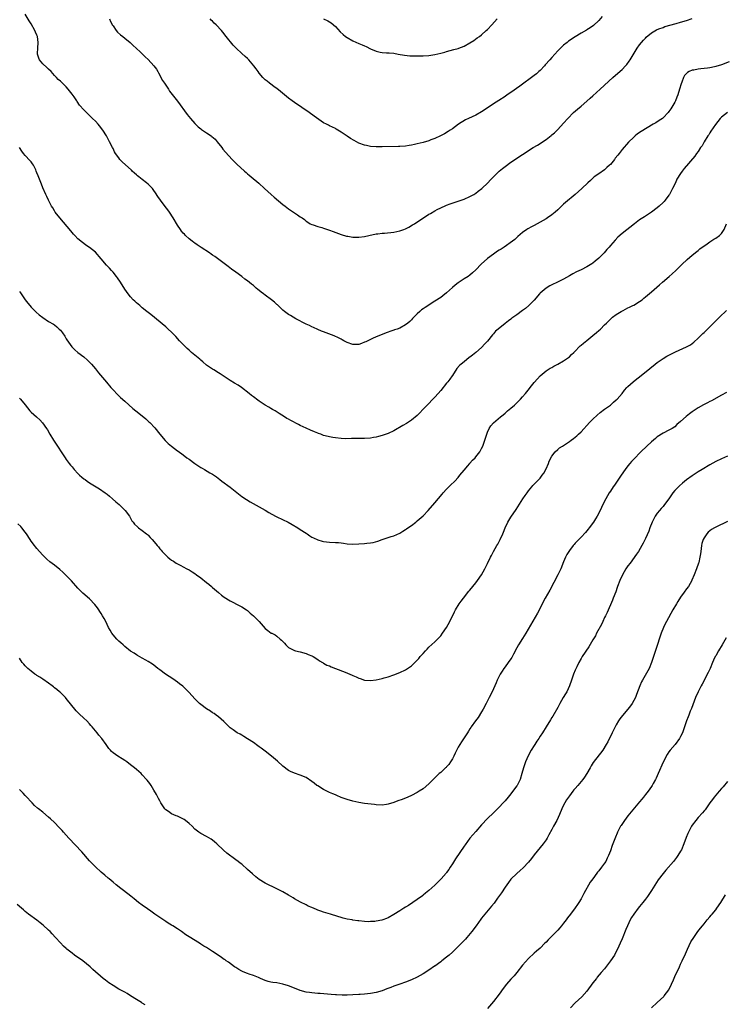
# Model space of a CAD drawing. Units: inches. Extents: x 2574000 to 2577000, y 1557000 to 1560000.
# Drawn here: x 2575231 to 2575472, y 1557736 to 1558073 of the extents above; entities that cross this region are included whole.
import ezdxf

# ---------------------------------------------------------------- set-up
doc = ezdxf.new("R2010")
doc.units = ezdxf.units.IN
doc.header["$MEASUREMENT"] = 0
doc.layers.add('LD25741557_10ft', color=151, linetype='Continuous')

msp = doc.modelspace()

# ---------------------------------------------------------------- linework, layer by layer
at = {"layer": 'LD25741557_10ft'}
for points, elevation in [([(2575473.64, 1558058.36), (2575471, 1558057.29), (2575469, 1558056.71), (2575468.62, 1558056.62), (2575467, 1558056.33), (2575466.21, 1558056.21), (2575463.94, 1558055.94), (2575463, 1558055.85), (2575461.54, 1558055.54), (2575461, 1558055.46), (2575459.97, 1558055), (2575459.33, 1558054.67), (2575459, 1558054.33), (2575458.36, 1558053.64), (2575458.03, 1558053), (2575457.43, 1558051.43), (2575457.16, 1558050.84), (2575456.67, 1558049), (2575456.04, 1558047), (2575455.76, 1558046.24), (2575455.23, 1558045), (2575455, 1558044.53), (2575453.68, 1558042.32), (2575453, 1558041.33), (2575452.74, 1558041), (2575451, 1558039.19), (2575450.76, 1558039), (2575449.72, 1558038.28), (2575448.5, 1558037.5), (2575447.64, 1558037), (2575443.51, 1558034.49), (2575442.32, 1558033.68), (2575441.42, 1558033), (2575441, 1558032.64), (2575439.16, 1558030.84), (2575437, 1558028.36), (2575435.95, 1558027), (2575435.52, 1558026.48), (2575434.66, 1558025.35), (2575434.41, 1558025), (2575433, 1558023.25), (2575432.75, 1558023), (2575431.83, 1558022.17), (2575431, 1558021.44), (2575429, 1558020.07), (2575427.47, 1558019), (2575427.22, 1558018.79), (2575427, 1558018.6), (2575426.19, 1558017.81), (2575425.29, 1558017), (2575423.22, 1558015), (2575420.91, 1558013), (2575417.7, 1558010.3), (2575417, 1558009.64), (2575416.65, 1558009.35), (2575415, 1558007.74), (2575414.17, 1558007), (2575413, 1558006.04), (2575411.49, 1558005), (2575411, 1558004.69), (2575409, 1558003.51), (2575407, 1558002.42), (2575406.05, 1558001.95), (2575404.76, 1558001.24), (2575404.41, 1558001), (2575403, 1558000.02), (2575401.42, 1557998.58), (2575401, 1557998.24), (2575400.35, 1557997.65), (2575399.52, 1557997), (2575396.66, 1557995), (2575395.65, 1557994.35), (2575395, 1557993.9), (2575394.43, 1557993.57), (2575393, 1557992.55), (2575391, 1557991.07), (2575388.86, 1557989.14), (2575387, 1557987.21), (2575385.82, 1557986.18), (2575385, 1557985.45), (2575384.36, 1557985), (2575383, 1557984.18), (2575381, 1557982.83), (2575379.97, 1557982.03), (2575379, 1557981.18), (2575377, 1557979.33), (2575375.71, 1557978.29), (2575375, 1557977.76), (2575373, 1557976.47), (2575369.64, 1557974.36), (2575369, 1557973.86), (2575368.49, 1557973.51), (2575367.9, 1557973), (2575367, 1557972.18), (2575365.85, 1557971), (2575365.42, 1557970.58), (2575365, 1557970.11), (2575364.41, 1557969.59), (2575363.8, 1557969), (2575363, 1557968.38), (2575361, 1557967.33), (2575360.07, 1557967), (2575359.26, 1557966.74), (2575359, 1557966.61), (2575358.33, 1557966.33), (2575356.32, 1557965.68), (2575355, 1557965.11), (2575353, 1557964.3), (2575351.72, 1557963.72), (2575351, 1557963.41), (2575350.15, 1557963), (2575349.36, 1557962.64), (2575349, 1557962.45), (2575347.92, 1557962.08), (2575347, 1557961.71), (2575345, 1557961.66), (2575343, 1557962.38), (2575341.84, 1557963), (2575341.33, 1557963.33), (2575341, 1557963.48), (2575340.02, 1557964.02), (2575338.62, 1557964.62), (2575335, 1557965.99), (2575334.3, 1557966.3), (2575333, 1557966.82), (2575331.51, 1557967.51), (2575331, 1557967.71), (2575330.15, 1557968.15), (2575329, 1557968.64), (2575325.5, 1557970.5), (2575324.6, 1557971), (2575323.62, 1557971.62), (2575323, 1557971.96), (2575321.58, 1557973), (2575321, 1557973.48), (2575319.46, 1557975), (2575319.22, 1557975.22), (2575319, 1557975.4), (2575318.16, 1557976.16), (2575317.19, 1557977), (2575315, 1557978.6), (2575314.49, 1557979), (2575313.62, 1557979.62), (2575313, 1557980.17), (2575312.52, 1557980.52), (2575311.98, 1557981), (2575311, 1557981.84), (2575310.33, 1557982.33), (2575309, 1557983.44), (2575308.08, 1557984.08), (2575307, 1557984.95), (2575305, 1557986.44), (2575303.5, 1557987.5), (2575302.39, 1557988.39), (2575297.81, 1557991.81), (2575297, 1557992.29), (2575296.6, 1557992.6), (2575295.97, 1557993), (2575293.11, 1557994.89), (2575291.82, 1557995.82), (2575291, 1557996.33), (2575290.63, 1557996.63), (2575290.07, 1557997), (2575289, 1557997.85), (2575287.75, 1557999), (2575287.39, 1557999.39), (2575287, 1557999.76), (2575286.46, 1558000.46), (2575286.02, 1558001), (2575285, 1558002.5), (2575283.57, 1558005), (2575282.26, 1558007), (2575281.74, 1558007.74), (2575280.86, 1558008.86), (2575279.23, 1558011), (2575278.33, 1558012.33), (2575277.55, 1558013.55), (2575277, 1558014.36), (2575276.49, 1558015), (2575275, 1558016.52), (2575274.44, 1558017), (2575273, 1558018.09), (2575271.88, 1558019), (2575271.38, 1558019.38), (2575271, 1558019.72), (2575270.3, 1558020.3), (2575269.58, 1558021), (2575269.27, 1558021.27), (2575266.16, 1558024.16), (2575265.37, 1558025), (2575265, 1558025.47), (2575263.85, 1558027), (2575263.55, 1558027.55), (2575263, 1558028.7), (2575262.83, 1558029), (2575261.85, 1558031), (2575261, 1558032.57), (2575260.75, 1558033), (2575259.47, 1558035), (2575258.42, 1558036.42), (2575257.94, 1558037), (2575257, 1558038.02), (2575256.02, 1558039), (2575253.91, 1558041), (2575253, 1558041.92), (2575251.57, 1558043.57), (2575250.75, 1558044.75), (2575250.59, 1558045), (2575249.68, 1558046.32), (2575249, 1558047.28), (2575247.66, 1558049), (2575247, 1558049.75), (2575245.74, 1558051), (2575245.35, 1558051.35), (2575245, 1558051.71), (2575244.27, 1558052.27), (2575243.63, 1558053), (2575243, 1558053.66), (2575241.81, 1558055), (2575241, 1558055.84), (2575240.41, 1558056.41), (2575239, 1558057.64), (2575237.87, 1558059), (2575237.6, 1558059.6), (2575237.21, 1558061), (2575237.2, 1558061.2), (2575237.28, 1558063), (2575237.41, 1558065), (2575237.15, 1558067), (2575237, 1558067.41), (2575236.52, 1558068.52), (2575236.29, 1558069), (2575235, 1558071.29), (2575234.3, 1558072.3), (2575233, 1558074.59)], 7790), ([(2575261.82, 1558073), (2575262.17, 1558072.17), (2575262.86, 1558070.86), (2575263, 1558070.63), (2575264.13, 1558069), (2575264.53, 1558068.53), (2575265.57, 1558067.57), (2575266.33, 1558067), (2575267, 1558066.46), (2575268.9, 1558064.9), (2575269.88, 1558063.88), (2575270.88, 1558063), (2575272.41, 1558061.59), (2575273, 1558061.04), (2575274.03, 1558060.03), (2575275, 1558059.19), (2575277, 1558057), (2575277.83, 1558055.83), (2575278.3, 1558055), (2575278.57, 1558054.57), (2575279, 1558053.81), (2575279.4, 1558053), (2575279.97, 1558051.97), (2575280.57, 1558051), (2575281.93, 1558049), (2575282.35, 1558048.35), (2575285, 1558044.93), (2575288.33, 1558040.33), (2575289.47, 1558039), (2575291, 1558037.29), (2575292.16, 1558036.16), (2575293, 1558035.43), (2575293.25, 1558035.25), (2575295, 1558034.03), (2575296.56, 1558033), (2575296.82, 1558032.82), (2575297.86, 1558031.86), (2575298.64, 1558031), (2575300.19, 1558029), (2575300.51, 1558028.51), (2575301.4, 1558027.4), (2575303.72, 1558025), (2575305, 1558023.73), (2575305.35, 1558023.35), (2575307.93, 1558021), (2575308.5, 1558020.5), (2575309, 1558020.08), (2575309.56, 1558019.56), (2575310.26, 1558019), (2575312.81, 1558016.81), (2575314.79, 1558015), (2575317.01, 1558013.01), (2575318.08, 1558012.08), (2575321, 1558009.62), (2575321.79, 1558009), (2575323, 1558008.09), (2575325, 1558006.75), (2575326.07, 1558006.07), (2575327, 1558005.4), (2575327.61, 1558005), (2575328.4, 1558004.4), (2575329, 1558003.88), (2575329.54, 1558003.54), (2575330.43, 1558003), (2575331, 1558002.7), (2575331.42, 1558002.58), (2575333, 1558002.04), (2575334.33, 1558001.67), (2575335, 1558001.47), (2575337, 1558000.8), (2575338.3, 1558000.3), (2575341, 1557999.31), (2575342.79, 1557998.79), (2575343, 1557998.74), (2575343.31, 1557998.69), (2575345, 1557998.44), (2575345.58, 1557998.42), (2575347, 1557998.42), (2575349, 1557998.67), (2575350.42, 1557999), (2575353, 1557999.52), (2575353.56, 1557999.56), (2575355, 1557999.77), (2575355.81, 1557999.81), (2575359, 1558000.12), (2575361, 1558000.51), (2575362.39, 1558001), (2575363, 1558001.25), (2575364.14, 1558001.86), (2575365.41, 1558002.59), (2575366.08, 1558003), (2575371, 1558006.22), (2575371.46, 1558006.54), (2575373, 1558007.44), (2575373.85, 1558007.85), (2575375, 1558008.46), (2575376.77, 1558009.23), (2575377, 1558009.31), (2575378.23, 1558009.77), (2575381, 1558010.7), (2575383, 1558011.43), (2575385, 1558012.3), (2575386.29, 1558013), (2575387, 1558013.45), (2575387.86, 1558014.14), (2575389.03, 1558015), (2575391.07, 1558017), (2575391.98, 1558018.02), (2575393, 1558019.05), (2575395, 1558020.99), (2575396.1, 1558021.9), (2575397, 1558022.61), (2575399, 1558024.02), (2575403, 1558026.67), (2575406.65, 1558029), (2575408.13, 1558029.87), (2575411, 1558031.82), (2575412.81, 1558033.19), (2575413, 1558033.38), (2575413.9, 1558034.1), (2575415, 1558035.21), (2575417, 1558037.37), (2575418.42, 1558039), (2575420.44, 1558041), (2575421.81, 1558042.19), (2575423, 1558043.16), (2575425, 1558044.91), (2575426.06, 1558045.94), (2575427, 1558046.75), (2575429.52, 1558049), (2575433.89, 1558053), (2575435.58, 1558054.42), (2575437, 1558055.75), (2575438.2, 1558057), (2575438.57, 1558057.43), (2575439.45, 1558058.55), (2575439.76, 1558059), (2575442.2, 1558063), (2575443, 1558064.1), (2575443.69, 1558065), (2575444.28, 1558065.72), (2575445, 1558066.48), (2575445.24, 1558066.76), (2575447, 1558068.27), (2575448.71, 1558069.3), (2575449.59, 1558069.59), (2575451, 1558070.13), (2575451.64, 1558070.36), (2575455.44, 1558071.44), (2575457, 1558071.86), (2575459, 1558072.45), (2575460.9, 1558073.1)], 7800), ([(2575430.21, 1558073.79), (2575429, 1558072.46), (2575427.21, 1558070.79), (2575426.06, 1558069.94), (2575425, 1558069.32), (2575424.81, 1558069.19), (2575423, 1558068.16), (2575421, 1558066.94), (2575418.65, 1558065.35), (2575418.19, 1558065), (2575417, 1558064.02), (2575415.44, 1558062.56), (2575415, 1558062.09), (2575413, 1558059.86), (2575412.25, 1558059), (2575410.72, 1558057.28), (2575410.48, 1558057), (2575409, 1558055.4), (2575408.58, 1558055), (2575407.74, 1558054.26), (2575407, 1558053.69), (2575402, 1558050), (2575399, 1558047.84), (2575397.77, 1558047), (2575397, 1558046.5), (2575394.84, 1558045.16), (2575393, 1558043.99), (2575391.26, 1558042.74), (2575389, 1558041.21), (2575387, 1558040.13), (2575384.45, 1558039), (2575383.49, 1558038.51), (2575381.05, 1558037), (2575379, 1558035.49), (2575378.26, 1558035), (2575377.53, 1558034.47), (2575376.3, 1558033.7), (2575374.98, 1558033.02), (2575373, 1558032.11), (2575371.63, 1558031.63), (2575371, 1558031.38), (2575369, 1558030.78), (2575367, 1558030.26), (2575366.05, 1558030.05), (2575365, 1558029.84), (2575364.25, 1558029.75), (2575363, 1558029.55), (2575361, 1558029.42), (2575360.59, 1558029.41), (2575355, 1558029.28), (2575353, 1558029.29), (2575351, 1558029.44), (2575349.69, 1558029.69), (2575349, 1558029.84), (2575347, 1558030.57), (2575345.41, 1558031.41), (2575344.15, 1558032.15), (2575343, 1558032.95), (2575341, 1558034.29), (2575339.3, 1558035.3), (2575339, 1558035.51), (2575337.98, 1558035.98), (2575337, 1558036.49), (2575336.65, 1558036.65), (2575336.01, 1558037), (2575335, 1558037.52), (2575334.1, 1558038.1), (2575331.78, 1558039.78), (2575330.05, 1558041), (2575325, 1558044.43), (2575324.19, 1558045), (2575323, 1558045.87), (2575321.58, 1558047), (2575320.21, 1558048.21), (2575319, 1558049.17), (2575318.44, 1558049.56), (2575316.49, 1558051), (2575315.69, 1558051.69), (2575315, 1558052.21), (2575314.6, 1558052.6), (2575314.17, 1558053), (2575313, 1558054.43), (2575312.56, 1558055), (2575311.95, 1558055.95), (2575311.18, 1558057), (2575309.48, 1558059), (2575309.24, 1558059.24), (2575309, 1558059.43), (2575308.18, 1558060.18), (2575307, 1558061.17), (2575305.07, 1558063), (2575304.09, 1558064.09), (2575301.73, 1558067), (2575300.48, 1558068.48), (2575300.08, 1558069), (2575298.25, 1558071), (2575297.61, 1558071.61), (2575297, 1558072.23), (2575296.6, 1558072.6), (2575296.2, 1558073)], 7810), ([(2575335, 1558073.05), (2575336.38, 1558072.38), (2575337, 1558072.04), (2575337.62, 1558071.62), (2575339, 1558070.44), (2575340.64, 1558068.64), (2575341.69, 1558067.69), (2575342.51, 1558067), (2575343, 1558066.64), (2575345, 1558065.51), (2575347, 1558064.63), (2575348.17, 1558064.17), (2575349, 1558063.77), (2575349.55, 1558063.55), (2575351, 1558062.79), (2575353, 1558061.96), (2575354.31, 1558061.69), (2575355, 1558061.53), (2575356.53, 1558061.47), (2575357.36, 1558061.36), (2575359, 1558061.25), (2575360.42, 1558061), (2575362.58, 1558060.58), (2575364.41, 1558060.41), (2575366.38, 1558060.38), (2575369, 1558060.41), (2575371, 1558060.54), (2575373, 1558060.83), (2575375, 1558061.28), (2575376.37, 1558061.63), (2575377, 1558061.83), (2575379.49, 1558062.51), (2575381, 1558062.94), (2575381.17, 1558063), (2575383, 1558063.7), (2575385, 1558064.79), (2575386.34, 1558065.66), (2575387.5, 1558066.5), (2575388.21, 1558067), (2575389, 1558067.6), (2575390.59, 1558069), (2575391, 1558069.4), (2575392.44, 1558071), (2575394.34, 1558073)], 7820), ([(2575472.99, 1558041.01), (2575471, 1558039.47), (2575470.51, 1558039), (2575468.92, 1558036.92), (2575467.39, 1558034.61), (2575467, 1558034.05), (2575466.61, 1558033.39), (2575466.34, 1558033), (2575465.07, 1558031), (2575464.33, 1558029.67), (2575463.83, 1558029), (2575463, 1558027.73), (2575462.46, 1558027), (2575461.87, 1558026.13), (2575458.18, 1558021.82), (2575457.55, 1558021), (2575457, 1558020.22), (2575455.76, 1558018.24), (2575455.22, 1558017), (2575454.26, 1558015), (2575453.15, 1558013), (2575453, 1558012.76), (2575451.69, 1558011), (2575451.39, 1558010.61), (2575451, 1558010.2), (2575449.64, 1558009), (2575449, 1558008.46), (2575447.04, 1558006.96), (2575444.66, 1558005.34), (2575443, 1558004.29), (2575441.21, 1558003), (2575437, 1557999.69), (2575435.59, 1557998.41), (2575434.61, 1557997.39), (2575433, 1557995.55), (2575432.54, 1557995), (2575431.82, 1557994.18), (2575430.82, 1557993), (2575429, 1557991.17), (2575427.79, 1557990.21), (2575427, 1557989.53), (2575426.67, 1557989.33), (2575425, 1557988.21), (2575423, 1557987.22), (2575421.46, 1557986.54), (2575420.12, 1557985.87), (2575419, 1557985.2), (2575417, 1557984.04), (2575414.87, 1557983), (2575413, 1557982.12), (2575412.29, 1557981.71), (2575411, 1557980.97), (2575409, 1557979.25), (2575408.77, 1557979), (2575407, 1557976.91), (2575405.09, 1557975), (2575403.94, 1557974.06), (2575403, 1557973.33), (2575401, 1557971.83), (2575399.34, 1557970.66), (2575399, 1557970.39), (2575398.16, 1557969.83), (2575397, 1557968.91), (2575394.67, 1557967), (2575393.78, 1557966.22), (2575393, 1557965.3), (2575392.84, 1557965.16), (2575392.71, 1557965), (2575391, 1557962.89), (2575390.12, 1557961.88), (2575389, 1557960.71), (2575387.01, 1557959), (2575385.91, 1557958.09), (2575385, 1557957.43), (2575384.77, 1557957.23), (2575383, 1557955.83), (2575382.01, 1557955), (2575381.48, 1557954.52), (2575380.54, 1557953.46), (2575379, 1557951.15), (2575378.91, 1557951), (2575378.09, 1557949.91), (2575377.43, 1557949), (2575377, 1557948.5), (2575375, 1557945.96), (2575374.19, 1557945), (2575373, 1557943.67), (2575372.35, 1557943), (2575370.67, 1557941.33), (2575369, 1557939.56), (2575367.72, 1557938.28), (2575367, 1557937.46), (2575365, 1557935.8), (2575363.28, 1557934.72), (2575362.04, 1557933.96), (2575359, 1557932.2), (2575357, 1557931.24), (2575355.3, 1557930.7), (2575355, 1557930.57), (2575353.71, 1557930.29), (2575353, 1557930.07), (2575352.08, 1557929.92), (2575351, 1557929.69), (2575349, 1557929.54), (2575345, 1557929.56), (2575344.47, 1557929.53), (2575342.49, 1557929.51), (2575341, 1557929.57), (2575339, 1557929.75), (2575338.08, 1557929.92), (2575337, 1557930.09), (2575335.48, 1557930.52), (2575335, 1557930.63), (2575333.99, 1557931), (2575333.25, 1557931.25), (2575333, 1557931.37), (2575331.84, 1557931.84), (2575330.46, 1557932.46), (2575329, 1557933.08), (2575327, 1557934.03), (2575326.35, 1557934.35), (2575323.73, 1557935.73), (2575323, 1557936.18), (2575322.46, 1557936.46), (2575321.67, 1557937), (2575319.84, 1557938.16), (2575318.44, 1557939), (2575317.49, 1557939.49), (2575317, 1557939.82), (2575316.24, 1557940.24), (2575315, 1557941.01), (2575313, 1557942.3), (2575312.09, 1557943), (2575311.45, 1557943.45), (2575311, 1557943.79), (2575310.32, 1557944.32), (2575309.5, 1557945), (2575306.88, 1557947), (2575305.76, 1557947.75), (2575304.52, 1557948.52), (2575303, 1557949.43), (2575302.04, 1557950.04), (2575299.63, 1557951.63), (2575299, 1557952.05), (2575297.43, 1557953), (2575297, 1557953.28), (2575295, 1557954.68), (2575293.75, 1557955.75), (2575293, 1557956.37), (2575292.68, 1557956.68), (2575289.88, 1557959), (2575289, 1557959.77), (2575288.36, 1557960.36), (2575287.68, 1557961), (2575287, 1557961.67), (2575285.71, 1557963), (2575284.42, 1557964.42), (2575283, 1557965.9), (2575281.82, 1557967), (2575281, 1557967.74), (2575275.98, 1557971.98), (2575274.59, 1557973), (2575273, 1557974.26), (2575272.12, 1557975), (2575271.55, 1557975.55), (2575271, 1557976), (2575270.51, 1557976.51), (2575269.93, 1557977), (2575269, 1557977.95), (2575268.17, 1557979), (2575267, 1557980.65), (2575265.59, 1557983), (2575264.55, 1557984.55), (2575264.22, 1557985), (2575263, 1557986.47), (2575262.53, 1557987), (2575261.77, 1557987.77), (2575260.82, 1557988.82), (2575259, 1557990.97), (2575257, 1557993.23), (2575255, 1557994.9), (2575253.72, 1557995.72), (2575253, 1557996.2), (2575252.53, 1557996.53), (2575251, 1557997.81), (2575249.9, 1557999), (2575249.45, 1557999.45), (2575248.53, 1558000.53), (2575244.79, 1558005), (2575243.26, 1558007), (2575243, 1558007.4), (2575242.41, 1558008.41), (2575242.03, 1558009), (2575240.94, 1558011), (2575240.35, 1558012.35), (2575240.02, 1558013), (2575239, 1558015.23), (2575238.52, 1558016.52), (2575237.39, 1558019.39), (2575237, 1558020.4), (2575236.79, 1558021), (2575236.57, 1558021.43), (2575235.85, 1558023), (2575235.52, 1558023.52), (2575235, 1558024.12), (2575234.61, 1558024.62), (2575233, 1558026.37), (2575232.46, 1558027), (2575231.83, 1558027.83), (2575231, 1558029.1)], 7780), ([(2575231, 1557979.81), (2575231.36, 1557979.36), (2575233.01, 1557977), (2575233.88, 1557975.88), (2575234.53, 1557975), (2575235, 1557974.45), (2575236.72, 1557972.72), (2575237.8, 1557971.8), (2575239, 1557970.89), (2575241, 1557969.62), (2575242.63, 1557968.63), (2575243, 1557968.38), (2575243.79, 1557967.79), (2575244.64, 1557967), (2575245, 1557966.61), (2575245.71, 1557965.71), (2575246.51, 1557964.51), (2575247, 1557963.68), (2575247.27, 1557963.27), (2575248.94, 1557960.94), (2575249.91, 1557959.91), (2575251, 1557958.96), (2575253, 1557957.45), (2575254.31, 1557956.31), (2575255, 1557955.66), (2575255.62, 1557955), (2575257, 1557953.39), (2575258.07, 1557952.07), (2575260.79, 1557948.79), (2575262.31, 1557947), (2575263, 1557946.22), (2575264.58, 1557944.58), (2575265.61, 1557943.61), (2575267, 1557942.35), (2575269.83, 1557939.83), (2575270.85, 1557939), (2575273, 1557937.3), (2575274.24, 1557936.24), (2575275.29, 1557935.29), (2575275.58, 1557935), (2575277.24, 1557933.24), (2575279.04, 1557931), (2575280.84, 1557928.84), (2575281.85, 1557927.85), (2575283, 1557926.92), (2575285, 1557925.39), (2575285.24, 1557925.24), (2575287, 1557923.98), (2575288.28, 1557923), (2575289, 1557922.49), (2575291, 1557921), (2575293, 1557919.71), (2575293.47, 1557919.47), (2575294.27, 1557919), (2575296.13, 1557917.87), (2575297, 1557917.36), (2575298.42, 1557916.42), (2575299.56, 1557915.56), (2575300.25, 1557915), (2575303, 1557912.9), (2575307, 1557909.8), (2575308.67, 1557908.67), (2575309.9, 1557907.9), (2575313, 1557906.18), (2575315, 1557905.04), (2575316.28, 1557904.28), (2575318.58, 1557903), (2575319, 1557902.78), (2575322.92, 1557900.92), (2575324.21, 1557900.21), (2575326.22, 1557899), (2575327, 1557898.47), (2575329, 1557897.19), (2575329.32, 1557897), (2575330.31, 1557896.31), (2575331, 1557895.87), (2575331.58, 1557895.58), (2575333, 1557894.95), (2575334.5, 1557894.5), (2575335, 1557894.41), (2575337, 1557894.18), (2575339, 1557894.05), (2575340.03, 1557893.97), (2575341, 1557893.85), (2575341.74, 1557893.74), (2575343, 1557893.61), (2575345, 1557893.48), (2575347, 1557893.53), (2575349, 1557893.69), (2575349.79, 1557893.79), (2575351, 1557893.93), (2575351.93, 1557894.07), (2575353.54, 1557894.46), (2575355.05, 1557895), (2575357, 1557895.73), (2575358.08, 1557896.08), (2575359, 1557896.35), (2575361, 1557897.16), (2575362.1, 1557897.9), (2575363, 1557898.41), (2575363.32, 1557898.68), (2575363.77, 1557899), (2575365, 1557899.83), (2575366.49, 1557901), (2575367, 1557901.38), (2575369, 1557903.18), (2575370.72, 1557905), (2575373, 1557907.54), (2575375.51, 1557910.49), (2575375.9, 1557911), (2575377, 1557912.24), (2575378.37, 1557913.63), (2575379.8, 1557915), (2575381, 1557916.29), (2575381.59, 1557917), (2575383, 1557918.77), (2575383.09, 1557918.91), (2575384.17, 1557920.17), (2575384.92, 1557921.08), (2575385, 1557921.16), (2575385.84, 1557922.16), (2575386.73, 1557923), (2575387, 1557923.3), (2575388.34, 1557925), (2575389, 1557926.15), (2575389.42, 1557927), (2575390.14, 1557929), (2575390.73, 1557931), (2575391, 1557931.77), (2575391.53, 1557933), (2575392.11, 1557933.89), (2575393.02, 1557934.98), (2575395.42, 1557937), (2575396.3, 1557937.7), (2575397, 1557938.22), (2575397.89, 1557939), (2575399, 1557939.9), (2575400.23, 1557941), (2575401, 1557941.73), (2575402.25, 1557943), (2575403, 1557943.85), (2575403.99, 1557945), (2575405.31, 1557946.69), (2575405.59, 1557947), (2575407, 1557948.76), (2575408.04, 1557949.96), (2575409.05, 1557951), (2575411, 1557952.67), (2575412.39, 1557953.61), (2575413, 1557953.9), (2575413.66, 1557954.34), (2575415, 1557954.95), (2575417, 1557956.16), (2575418.29, 1557957), (2575419, 1557957.52), (2575419.73, 1557958.27), (2575420.52, 1557959), (2575421, 1557959.47), (2575422.42, 1557961), (2575422.72, 1557961.28), (2575423, 1557961.5), (2575423.8, 1557962.2), (2575425, 1557963.12), (2575427, 1557964.75), (2575428.21, 1557965.79), (2575429, 1557966.51), (2575429.58, 1557967), (2575431, 1557968.41), (2575431.64, 1557969), (2575432.31, 1557969.69), (2575433.34, 1557970.66), (2575433.76, 1557971), (2575435, 1557971.95), (2575436.65, 1557973), (2575436.87, 1557973.13), (2575437.37, 1557973.37), (2575439, 1557974.2), (2575439.51, 1557974.49), (2575440.67, 1557975), (2575441, 1557975.16), (2575443, 1557976.39), (2575443.82, 1557977), (2575444.45, 1557977.55), (2575445, 1557977.99), (2575447, 1557979.76), (2575449.84, 1557982.16), (2575450.86, 1557983), (2575453.14, 1557985), (2575454.11, 1557985.89), (2575455.35, 1557987), (2575457.45, 1557989), (2575459.25, 1557990.75), (2575461, 1557992.27), (2575462.51, 1557993.49), (2575463, 1557993.85), (2575463.63, 1557994.37), (2575466.09, 1557996.09), (2575467, 1557996.75), (2575468.32, 1557997.68), (2575469, 1557998.06), (2575470.31, 1557999), (2575471, 1557999.69), (2575471.92, 1558001), (2575472.72, 1558003)], 7770), ([(2575231, 1557943.35), (2575231.37, 1557943), (2575233, 1557941.03), (2575234.57, 1557939), (2575235, 1557938.59), (2575236.81, 1557937), (2575236.92, 1557936.92), (2575237.99, 1557935.99), (2575238.95, 1557934.95), (2575240.28, 1557933), (2575240.56, 1557932.56), (2575241.44, 1557931), (2575242.68, 1557929), (2575243.62, 1557927.62), (2575245.96, 1557923.96), (2575246.59, 1557923), (2575247, 1557922.41), (2575248.07, 1557921), (2575248.49, 1557920.49), (2575249, 1557919.84), (2575249.4, 1557919.4), (2575249.73, 1557919), (2575251, 1557917.57), (2575251.6, 1557917), (2575252.37, 1557916.37), (2575253, 1557915.81), (2575253.5, 1557915.5), (2575254.19, 1557915), (2575255, 1557914.44), (2575258.37, 1557912.37), (2575260.37, 1557911), (2575261, 1557910.51), (2575261.81, 1557909.81), (2575262.83, 1557909), (2575263.96, 1557907.96), (2575265.13, 1557907), (2575267.15, 1557905), (2575268.58, 1557903), (2575269.48, 1557901.48), (2575269.86, 1557901), (2575270.34, 1557900.34), (2575271.32, 1557899.32), (2575271.75, 1557899), (2575273, 1557898.14), (2575274.41, 1557897), (2575274.75, 1557896.75), (2575275, 1557896.5), (2575275.75, 1557895.75), (2575276.34, 1557895), (2575277.6, 1557893.6), (2575278.04, 1557893), (2575278.5, 1557892.5), (2575279, 1557891.87), (2575279.44, 1557891.44), (2575279.77, 1557891), (2575281, 1557889.68), (2575281.77, 1557889), (2575282.47, 1557888.47), (2575283, 1557887.99), (2575283.66, 1557887.66), (2575284.57, 1557887), (2575285, 1557886.72), (2575286.18, 1557886.18), (2575287, 1557885.69), (2575288.27, 1557885), (2575289, 1557884.64), (2575290.04, 1557884.04), (2575291, 1557883.43), (2575291.53, 1557883), (2575293, 1557881.98), (2575295, 1557880.37), (2575295.78, 1557879.78), (2575296.65, 1557879), (2575297, 1557878.65), (2575299, 1557876.88), (2575300.05, 1557876.05), (2575301, 1557875.34), (2575303, 1557874.07), (2575306.37, 1557872.37), (2575307, 1557872.04), (2575308.6, 1557871), (2575309, 1557870.72), (2575309.91, 1557869.91), (2575311.01, 1557869), (2575312.99, 1557867), (2575315, 1557864.57), (2575315.88, 1557863.88), (2575317.08, 1557863.08), (2575317.23, 1557863), (2575318.44, 1557862.44), (2575319, 1557862.03), (2575320.16, 1557861), (2575320.61, 1557860.61), (2575321, 1557860.12), (2575321.56, 1557859.56), (2575322.06, 1557859), (2575323, 1557858.13), (2575325, 1557857.08), (2575325.32, 1557857), (2575327, 1557856.67), (2575329, 1557856.12), (2575329.76, 1557855.76), (2575331, 1557855.23), (2575331.39, 1557855), (2575333, 1557854), (2575333.58, 1557853.58), (2575334.61, 1557853), (2575334.85, 1557852.85), (2575335, 1557852.78), (2575336.14, 1557852.14), (2575337, 1557851.81), (2575337.56, 1557851.56), (2575339.07, 1557851), (2575342.36, 1557849.64), (2575343.97, 1557849), (2575344.69, 1557848.68), (2575345, 1557848.51), (2575346.08, 1557848.08), (2575347, 1557847.61), (2575347.48, 1557847.48), (2575349, 1557847), (2575351, 1557846.84), (2575353, 1557847.07), (2575355, 1557847.52), (2575355.73, 1557847.73), (2575357, 1557848.1), (2575359, 1557848.8), (2575361, 1557849.57), (2575363, 1557850.52), (2575363.29, 1557850.71), (2575365, 1557851.85), (2575366.2, 1557853), (2575367, 1557853.8), (2575367.58, 1557854.42), (2575368.03, 1557855), (2575369, 1557856.1), (2575369.83, 1557857), (2575370.41, 1557857.59), (2575371, 1557858.24), (2575373, 1557860.1), (2575373.89, 1557861), (2575375, 1557862.17), (2575375.64, 1557863), (2575377.04, 1557865), (2575378.07, 1557867), (2575379.67, 1557870.33), (2575380.04, 1557871), (2575381.31, 1557873), (2575382.02, 1557873.98), (2575382.8, 1557875), (2575384.66, 1557877.33), (2575385, 1557877.72), (2575386.02, 1557879), (2575387, 1557880.2), (2575387.61, 1557881), (2575389, 1557883), (2575390.07, 1557885), (2575391, 1557886.84), (2575392.06, 1557889), (2575392.39, 1557889.61), (2575393.07, 1557891), (2575394.2, 1557893), (2575394.5, 1557893.5), (2575395.33, 1557895), (2575396.24, 1557897), (2575396.44, 1557897.56), (2575397, 1557899.05), (2575397.92, 1557901), (2575399, 1557902.68), (2575400.75, 1557905.25), (2575403.11, 1557909), (2575403.88, 1557910.12), (2575404.51, 1557911), (2575405, 1557911.66), (2575406.12, 1557913), (2575406.53, 1557913.47), (2575407, 1557913.93), (2575409, 1557916.01), (2575409.73, 1557917), (2575410.25, 1557917.75), (2575411, 1557919.22), (2575411.8, 1557921), (2575412.12, 1557921.88), (2575413, 1557923.57), (2575414.11, 1557925), (2575415, 1557925.84), (2575415.65, 1557926.35), (2575416.6, 1557927), (2575419, 1557928.55), (2575419.61, 1557929), (2575420.44, 1557929.56), (2575421, 1557929.98), (2575421.56, 1557930.44), (2575422.1, 1557931), (2575423, 1557931.85), (2575425.85, 1557935), (2575427, 1557936.2), (2575428.45, 1557937.55), (2575429.55, 1557938.45), (2575431, 1557939.56), (2575433, 1557941.01), (2575434.06, 1557941.94), (2575435, 1557942.74), (2575435.27, 1557943), (2575436.99, 1557945), (2575437.87, 1557946.13), (2575438.63, 1557947), (2575439, 1557947.37), (2575440.81, 1557949), (2575442.08, 1557949.92), (2575443, 1557950.7), (2575446.49, 1557953.51), (2575448.3, 1557955), (2575449, 1557955.55), (2575451, 1557956.93), (2575452.32, 1557957.68), (2575453, 1557958.1), (2575455.22, 1557959.22), (2575459, 1557960.9), (2575459.21, 1557961), (2575460.36, 1557961.64), (2575461, 1557962.09), (2575461.5, 1557962.5), (2575463, 1557963.84), (2575464.11, 1557965), (2575464.56, 1557965.44), (2575465, 1557965.82), (2575465.57, 1557966.43), (2575467, 1557967.77), (2575468.23, 1557969), (2575468.63, 1557969.37), (2575470.27, 1557971), (2575472.68, 1557973.32)], 7760), ([(2575472.66, 1557945.34), (2575471, 1557944.35), (2575467.54, 1557942.46), (2575467, 1557942.21), (2575466.21, 1557941.79), (2575464.87, 1557941.13), (2575463, 1557940.07), (2575461, 1557938.68), (2575460.05, 1557937.95), (2575458.94, 1557937.06), (2575457, 1557935.38), (2575455.69, 1557934.31), (2575455, 1557933.6), (2575454.11, 1557933), (2575453, 1557932.37), (2575451, 1557931.43), (2575449, 1557930.14), (2575448.38, 1557929.62), (2575447, 1557928.43), (2575445.48, 1557927), (2575443.46, 1557925), (2575443, 1557924.53), (2575441.42, 1557923), (2575440.24, 1557921.76), (2575439.6, 1557921), (2575439, 1557920.24), (2575438.09, 1557919), (2575436.68, 1557917), (2575435.33, 1557915), (2575434.41, 1557913.6), (2575433.99, 1557913), (2575433, 1557911.52), (2575432.63, 1557911), (2575432, 1557910), (2575431.4, 1557909), (2575430.42, 1557907), (2575429.53, 1557905), (2575428.48, 1557903), (2575427.92, 1557902.08), (2575427.2, 1557901), (2575425.76, 1557899), (2575425.43, 1557898.57), (2575424.51, 1557897.49), (2575423, 1557895.83), (2575422.18, 1557895), (2575421, 1557893.75), (2575420.63, 1557893.37), (2575420.31, 1557893), (2575419, 1557891.28), (2575418.8, 1557891), (2575418.1, 1557889.9), (2575417.68, 1557889), (2575417, 1557887.42), (2575416.02, 1557885), (2575415.02, 1557882.98), (2575412.28, 1557877.72), (2575410.69, 1557875), (2575409.67, 1557873), (2575409, 1557871.54), (2575408.13, 1557869.87), (2575404.15, 1557863), (2575403, 1557861.22), (2575401.6, 1557859), (2575401, 1557857.98), (2575399.84, 1557855.84), (2575399.27, 1557854.73), (2575399, 1557854.3), (2575398.09, 1557853), (2575397, 1557851.49), (2575396.6, 1557851), (2575395.96, 1557850.04), (2575395.33, 1557849), (2575395, 1557848.37), (2575394.33, 1557847), (2575393.92, 1557846.08), (2575393.46, 1557845), (2575392.57, 1557843), (2575391.6, 1557841), (2575390.56, 1557839), (2575389.48, 1557837), (2575389, 1557836.16), (2575387.79, 1557834.21), (2575386.85, 1557833), (2575385.4, 1557831), (2575385.25, 1557830.75), (2575385, 1557830.37), (2575384.48, 1557829.52), (2575384.11, 1557829), (2575383, 1557827.27), (2575382.1, 1557825.9), (2575381.56, 1557825), (2575381, 1557824.01), (2575379.96, 1557822.04), (2575379.48, 1557821), (2575379, 1557820.11), (2575378.35, 1557819), (2575377.82, 1557818.18), (2575377, 1557817.33), (2575376.85, 1557817.15), (2575376.68, 1557817), (2575375, 1557815.45), (2575374.46, 1557815), (2575373, 1557813.57), (2575372.38, 1557813), (2575371, 1557811.52), (2575369, 1557809.86), (2575367.65, 1557809), (2575367, 1557808.61), (2575365, 1557807.57), (2575363.81, 1557807), (2575361.8, 1557806.2), (2575360.33, 1557805.67), (2575359, 1557805.16), (2575357, 1557804.55), (2575356.45, 1557804.45), (2575355, 1557804.24), (2575353, 1557804.32), (2575352.42, 1557804.42), (2575349, 1557804.81), (2575347, 1557805.12), (2575345, 1557805.57), (2575343, 1557806.17), (2575341, 1557806.89), (2575339.53, 1557807.53), (2575339, 1557807.73), (2575338.14, 1557808.14), (2575337, 1557808.59), (2575336.14, 1557809), (2575335, 1557809.58), (2575333, 1557810.81), (2575332.72, 1557811), (2575331.77, 1557811.77), (2575331, 1557812.35), (2575329, 1557813.64), (2575327, 1557814.51), (2575325, 1557815.16), (2575323.72, 1557815.72), (2575323, 1557816.07), (2575321, 1557817.6), (2575319.24, 1557819.24), (2575317.18, 1557821), (2575315, 1557822.74), (2575313.68, 1557823.68), (2575313, 1557824.22), (2575312.52, 1557824.52), (2575311, 1557825.64), (2575309, 1557826.95), (2575307.71, 1557827.71), (2575307, 1557828.11), (2575306.45, 1557828.45), (2575305.44, 1557829), (2575305, 1557829.26), (2575304.05, 1557829.95), (2575303, 1557830.71), (2575302.85, 1557830.85), (2575302.67, 1557831), (2575301.85, 1557831.85), (2575300.83, 1557832.83), (2575299, 1557834.45), (2575298.28, 1557835), (2575297.52, 1557835.52), (2575297, 1557835.83), (2575296.31, 1557836.31), (2575295, 1557837.14), (2575293, 1557838.65), (2575292.61, 1557839), (2575291, 1557840.59), (2575289, 1557842.75), (2575287.9, 1557843.9), (2575286.85, 1557844.85), (2575285.75, 1557845.75), (2575285, 1557846.3), (2575283.41, 1557847.41), (2575280.99, 1557849), (2575279, 1557850.5), (2575278.31, 1557851), (2575277, 1557852.08), (2575276.46, 1557852.46), (2575275, 1557853.38), (2575274.22, 1557853.78), (2575273, 1557854.47), (2575271.4, 1557855.4), (2575271, 1557855.57), (2575270.18, 1557856.18), (2575269, 1557856.86), (2575267, 1557858.51), (2575266.45, 1557859), (2575265.72, 1557859.72), (2575265, 1557860.3), (2575264.66, 1557860.66), (2575264.29, 1557861), (2575263, 1557862.5), (2575262.62, 1557863), (2575262.04, 1557864.04), (2575261.47, 1557865), (2575260.51, 1557867), (2575260, 1557868), (2575259.43, 1557869), (2575259, 1557869.7), (2575257.7, 1557871.7), (2575256.84, 1557872.84), (2575255, 1557874.8), (2575252.73, 1557876.73), (2575251, 1557878.4), (2575248.86, 1557880.86), (2575246.76, 1557883), (2575245.85, 1557883.85), (2575244.78, 1557884.78), (2575243, 1557886.24), (2575241.46, 1557887.46), (2575240.37, 1557888.37), (2575239, 1557889.71), (2575237.86, 1557891), (2575237, 1557891.94), (2575236.51, 1557892.51), (2575236.12, 1557893), (2575235, 1557894.51), (2575234.65, 1557895), (2575233.38, 1557897), (2575233, 1557897.55), (2575231.87, 1557899), (2575231.46, 1557899.46), (2575230.45, 1557900.45)], 7750), ([(2575473, 1557923.48), (2575471, 1557922.65), (2575469, 1557921.69), (2575467, 1557920.56), (2575464.4, 1557919), (2575463, 1557918.13), (2575461, 1557916.84), (2575459, 1557915.43), (2575457.65, 1557914.36), (2575456.57, 1557913.43), (2575455, 1557911.77), (2575454.4, 1557911), (2575453, 1557908.92), (2575451.54, 1557907), (2575451, 1557906.38), (2575450.33, 1557905.67), (2575449.77, 1557905), (2575449, 1557904), (2575448.32, 1557903), (2575447.86, 1557902.14), (2575447.32, 1557901), (2575446.53, 1557899), (2575446.13, 1557897.87), (2575445, 1557895.36), (2575444.23, 1557893.77), (2575443.78, 1557893), (2575442.56, 1557891), (2575441.94, 1557890.06), (2575439.71, 1557887), (2575439, 1557886), (2575438.32, 1557885), (2575437.15, 1557883), (2575436.22, 1557881), (2575435.45, 1557879), (2575435.34, 1557878.66), (2575434.81, 1557877.19), (2575433.99, 1557875), (2575433.71, 1557874.29), (2575431.88, 1557870.12), (2575431.31, 1557869), (2575431, 1557868.35), (2575430.38, 1557867), (2575429.96, 1557866.04), (2575428.31, 1557863), (2575427.86, 1557862.14), (2575427, 1557860.77), (2575425.65, 1557858.35), (2575423.39, 1557855), (2575423, 1557854.36), (2575422.25, 1557853), (2575421.5, 1557851.5), (2575421, 1557850.42), (2575420.45, 1557849), (2575419.76, 1557847), (2575419.04, 1557845), (2575418.06, 1557843), (2575417.69, 1557842.31), (2575416.89, 1557841), (2575415.71, 1557839), (2575415.47, 1557838.53), (2575415, 1557837.67), (2575413.32, 1557834.68), (2575413, 1557834.18), (2575412.56, 1557833.44), (2575411, 1557831.05), (2575409.76, 1557829), (2575409, 1557827.83), (2575408.49, 1557827), (2575407.9, 1557826.1), (2575407.22, 1557825), (2575407, 1557824.66), (2575405.98, 1557823), (2575404.91, 1557821.09), (2575404, 1557819), (2575403.33, 1557817), (2575402.77, 1557815), (2575402.12, 1557813), (2575401.13, 1557811), (2575401, 1557810.79), (2575400.21, 1557809.79), (2575399, 1557808.14), (2575398.04, 1557807), (2575397, 1557805.66), (2575396.39, 1557805), (2575395, 1557803.54), (2575393, 1557801.64), (2575391, 1557799.67), (2575389, 1557797.54), (2575387, 1557795.28), (2575385, 1557792.9), (2575383.32, 1557790.68), (2575383, 1557790.22), (2575380.1, 1557785.9), (2575379, 1557784.13), (2575378.25, 1557783), (2575377.75, 1557782.25), (2575377, 1557781.2), (2575376.84, 1557781), (2575375.11, 1557779), (2575374.04, 1557777.96), (2575373, 1557776.88), (2575371, 1557775.06), (2575369.84, 1557774.16), (2575369, 1557773.44), (2575368.74, 1557773.26), (2575367, 1557771.95), (2575364.02, 1557769.98), (2575363, 1557769.38), (2575362.41, 1557769), (2575361, 1557768.13), (2575359, 1557766.82), (2575357, 1557765.7), (2575356.48, 1557765.52), (2575355.18, 1557765), (2575354.91, 1557764.91), (2575353, 1557764.58), (2575352.47, 1557764.47), (2575351, 1557764.41), (2575350.35, 1557764.35), (2575349, 1557764.43), (2575347, 1557764.65), (2575346.73, 1557764.73), (2575345, 1557764.94), (2575344.69, 1557765), (2575343, 1557765.27), (2575341.61, 1557765.61), (2575341, 1557765.8), (2575339.79, 1557766.21), (2575337.31, 1557767), (2575335, 1557767.66), (2575333.98, 1557767.98), (2575333, 1557768.38), (2575332.52, 1557768.52), (2575331, 1557769.22), (2575329.7, 1557769.7), (2575329, 1557770.12), (2575327.07, 1557771.07), (2575325, 1557772.26), (2575324.55, 1557772.55), (2575323, 1557773.47), (2575321, 1557774.59), (2575319, 1557775.62), (2575315, 1557777.6), (2575313, 1557778.83), (2575311.78, 1557779.78), (2575310.7, 1557780.7), (2575309, 1557782.29), (2575307, 1557784.02), (2575306.43, 1557784.43), (2575305.73, 1557785), (2575305, 1557785.57), (2575301.87, 1557787.87), (2575300.8, 1557788.8), (2575298.52, 1557791), (2575297.7, 1557791.7), (2575297, 1557792.27), (2575296.57, 1557792.58), (2575295, 1557793.47), (2575293, 1557794.52), (2575292.31, 1557795), (2575291, 1557796.05), (2575290.05, 1557797), (2575289, 1557797.95), (2575287.73, 1557799), (2575287.31, 1557799.31), (2575286.01, 1557800.01), (2575285, 1557800.48), (2575284.61, 1557800.61), (2575283, 1557801.3), (2575281.95, 1557802.05), (2575281, 1557802.67), (2575280.72, 1557803), (2575279.36, 1557805), (2575279, 1557805.66), (2575278.55, 1557806.55), (2575278.28, 1557807), (2575277.87, 1557807.87), (2575277, 1557809.4), (2575276, 1557811), (2575275.59, 1557811.59), (2575274.72, 1557812.72), (2575274.47, 1557813), (2575273, 1557814.58), (2575272.57, 1557815), (2575271, 1557816.39), (2575270.29, 1557817), (2575269, 1557818.04), (2575267.75, 1557819), (2575267, 1557819.51), (2575266.1, 1557820.1), (2575264.64, 1557821), (2575263, 1557822.14), (2575262.53, 1557822.53), (2575262.16, 1557823), (2575261.6, 1557823.6), (2575260.69, 1557825), (2575259.22, 1557827), (2575258.21, 1557828.21), (2575257.59, 1557829), (2575257, 1557829.68), (2575255.92, 1557831), (2575255.47, 1557831.47), (2575255, 1557832), (2575254.04, 1557833), (2575253, 1557834), (2575251.43, 1557835.43), (2575251, 1557835.91), (2575250.44, 1557836.44), (2575247, 1557840.72), (2575246.74, 1557841), (2575245, 1557842.75), (2575244.71, 1557843), (2575243.75, 1557843.75), (2575243, 1557844.38), (2575242.64, 1557844.64), (2575242.21, 1557845), (2575241, 1557845.93), (2575239, 1557847.32), (2575237.98, 1557847.98), (2575237, 1557848.56), (2575236.74, 1557848.74), (2575236.33, 1557849), (2575235, 1557850.01), (2575233.83, 1557851), (2575233.43, 1557851.43), (2575233, 1557851.84), (2575232.48, 1557852.48), (2575231.98, 1557853), (2575231, 1557854.45)], 7740), ([(2575473, 1557901.2), (2575469, 1557899.25), (2575468.54, 1557899), (2575467.58, 1557898.42), (2575467, 1557897.98), (2575466.46, 1557897.54), (2575465.97, 1557897), (2575465, 1557895.56), (2575464.72, 1557895), (2575464.31, 1557893.69), (2575464.16, 1557893), (2575463.88, 1557891), (2575463.81, 1557890.19), (2575463.61, 1557889), (2575463.18, 1557887.18), (2575463.15, 1557887), (2575462.47, 1557885), (2575461.67, 1557883), (2575460.86, 1557881.14), (2575460.79, 1557881), (2575459.65, 1557879), (2575459, 1557878.13), (2575458.22, 1557877), (2575457, 1557875.3), (2575456.1, 1557873.9), (2575455.55, 1557873), (2575454.39, 1557871), (2575452.13, 1557867), (2575451.74, 1557866.26), (2575451.13, 1557865), (2575450.36, 1557863), (2575448.56, 1557857.44), (2575447.01, 1557853), (2575446.21, 1557851), (2575445.82, 1557850.18), (2575443.94, 1557847), (2575443.64, 1557846.36), (2575443.06, 1557845), (2575441.97, 1557842.03), (2575441.53, 1557841), (2575441, 1557839.99), (2575440.41, 1557839), (2575439.83, 1557838.17), (2575439, 1557837.06), (2575437.15, 1557834.85), (2575436.28, 1557833.72), (2575435.82, 1557833), (2575435, 1557831.65), (2575434.64, 1557831), (2575433.62, 1557829), (2575432.09, 1557825.91), (2575431.6, 1557825), (2575430.39, 1557823), (2575427.16, 1557818.85), (2575426.38, 1557817.62), (2575426.07, 1557817), (2575424.94, 1557815), (2575424.16, 1557813.84), (2575423.54, 1557813), (2575423, 1557812.3), (2575421.86, 1557811), (2575421, 1557809.92), (2575420.56, 1557809.44), (2575420.21, 1557809), (2575419, 1557807.41), (2575418, 1557806), (2575417.41, 1557805), (2575417, 1557804.2), (2575416.44, 1557803), (2575415.62, 1557801), (2575414.69, 1557799), (2575413.6, 1557797), (2575413, 1557795.95), (2575411.97, 1557794.03), (2575411.38, 1557793), (2575411, 1557792.38), (2575410.05, 1557791), (2575409, 1557789.7), (2575407, 1557787.28), (2575406.02, 1557785.98), (2575405, 1557784.75), (2575403.2, 1557782.8), (2575402.15, 1557781.85), (2575401, 1557780.91), (2575399, 1557778.94), (2575398.17, 1557777.83), (2575397, 1557776.15), (2575395.77, 1557774.23), (2575394.41, 1557772.41), (2575393.23, 1557770.77), (2575392.35, 1557769.65), (2575391.77, 1557769), (2575390.08, 1557767), (2575389, 1557765.62), (2575388.73, 1557765.27), (2575387.12, 1557763), (2575385.63, 1557761), (2575383.99, 1557759), (2575383.53, 1557758.47), (2575382.15, 1557757), (2575381, 1557755.86), (2575379, 1557753.99), (2575377.88, 1557753), (2575377, 1557752.25), (2575375.42, 1557751), (2575375, 1557750.68), (2575373, 1557749.24), (2575372.85, 1557749.15), (2575371, 1557747.86), (2575369, 1557746.6), (2575367.96, 1557746.04), (2575367, 1557745.48), (2575365, 1557744.51), (2575363, 1557743.72), (2575361.06, 1557743.06), (2575359, 1557742.33), (2575357.92, 1557741.92), (2575356.61, 1557741.39), (2575355, 1557740.78), (2575353, 1557740.2), (2575351, 1557739.83), (2575349, 1557739.62), (2575347.52, 1557739.52), (2575347, 1557739.47), (2575345, 1557739.36), (2575343, 1557739.3), (2575341.3, 1557739.3), (2575339.38, 1557739.38), (2575339, 1557739.42), (2575337.52, 1557739.52), (2575333.86, 1557739.86), (2575333, 1557739.9), (2575332.01, 1557740.01), (2575331, 1557740.04), (2575330.19, 1557740.19), (2575329, 1557740.33), (2575326.92, 1557740.92), (2575323.9, 1557742.1), (2575323, 1557742.43), (2575321, 1557743.05), (2575319, 1557743.45), (2575317.65, 1557743.65), (2575317, 1557743.75), (2575316, 1557744), (2575315, 1557744.28), (2575313.4, 1557745), (2575312.74, 1557745.26), (2575311, 1557746), (2575309.52, 1557746.48), (2575309, 1557746.67), (2575308.09, 1557747), (2575307.31, 1557747.31), (2575307, 1557747.47), (2575306.03, 1557748.03), (2575305, 1557748.68), (2575304.53, 1557749), (2575302.51, 1557750.51), (2575301.73, 1557751), (2575301.31, 1557751.31), (2575301, 1557751.5), (2575300.11, 1557752.11), (2575298.9, 1557752.9), (2575297, 1557754.23), (2575295, 1557755.54), (2575294.08, 1557756.08), (2575293, 1557756.74), (2575292.54, 1557757), (2575289, 1557759.18), (2575287.91, 1557759.91), (2575286.4, 1557761), (2575285, 1557761.95), (2575283.42, 1557763), (2575283, 1557763.26), (2575281.89, 1557763.89), (2575281, 1557764.48), (2575280.68, 1557764.68), (2575279, 1557765.79), (2575277.33, 1557767), (2575275.95, 1557767.95), (2575274.74, 1557768.74), (2575273, 1557769.99), (2575271.7, 1557771), (2575270.22, 1557772.22), (2575269.1, 1557773.1), (2575266.63, 1557775), (2575265.73, 1557775.73), (2575264.04, 1557777), (2575263, 1557777.89), (2575261.64, 1557779), (2575261.31, 1557779.31), (2575260.24, 1557780.24), (2575259, 1557781.29), (2575257, 1557783.09), (2575256.05, 1557784.05), (2575255, 1557785.16), (2575252.31, 1557788.31), (2575247.91, 1557793), (2575246.08, 1557795), (2575245.57, 1557795.57), (2575244.61, 1557796.61), (2575243, 1557798.27), (2575241.61, 1557799.61), (2575241, 1557800.16), (2575239, 1557801.82), (2575237.51, 1557803), (2575237.22, 1557803.22), (2575236.13, 1557804.13), (2575235.37, 1557805), (2575235, 1557805.36), (2575233.55, 1557807), (2575233, 1557807.57), (2575232.28, 1557808.28), (2575231.61, 1557809), (2575231, 1557809.56)], 7730), ([(2575472.52, 1557861.48), (2575471.17, 1557859), (2575469.96, 1557857), (2575469, 1557855.32), (2575468.84, 1557855), (2575468.25, 1557853.75), (2575467.94, 1557853), (2575467.06, 1557851), (2575466.39, 1557849.61), (2575464.37, 1557845.63), (2575464, 1557845), (2575462.95, 1557843), (2575462.13, 1557841), (2575460.74, 1557837.26), (2575460.31, 1557836.31), (2575459.79, 1557835), (2575459.59, 1557834.41), (2575459.04, 1557833), (2575458.03, 1557829.97), (2575457.61, 1557829), (2575457, 1557827.74), (2575456.61, 1557827), (2575455.1, 1557825), (2575453.43, 1557823), (2575453, 1557822.41), (2575452.43, 1557821.57), (2575451.09, 1557818.91), (2575449.35, 1557815), (2575449, 1557814.24), (2575448.6, 1557813.4), (2575448.39, 1557813), (2575447.62, 1557811.62), (2575447.27, 1557811), (2575447, 1557810.57), (2575445.88, 1557809), (2575445, 1557807.82), (2575444.34, 1557807), (2575443.71, 1557806.29), (2575443, 1557805.36), (2575439, 1557800.53), (2575437.81, 1557799), (2575436.67, 1557797.33), (2575436.47, 1557797), (2575435.92, 1557795.92), (2575435.43, 1557795), (2575435.29, 1557794.71), (2575434.71, 1557793.29), (2575433.85, 1557791), (2575433.61, 1557790.39), (2575433, 1557788.56), (2575432.39, 1557787), (2575431.92, 1557786.08), (2575431.4, 1557785), (2575431, 1557784.39), (2575429.96, 1557783), (2575429, 1557781.79), (2575428.64, 1557781.36), (2575428.39, 1557781), (2575427, 1557779.1), (2575426.09, 1557777.91), (2575423.92, 1557774.08), (2575423, 1557772.26), (2575422.23, 1557771), (2575421.75, 1557770.25), (2575421, 1557769.12), (2575419.38, 1557767), (2575418.33, 1557765.67), (2575417.85, 1557765), (2575417, 1557763.93), (2575416.28, 1557763), (2575415.67, 1557762.33), (2575415, 1557761.53), (2575414.53, 1557761), (2575413, 1557759.41), (2575411.78, 1557758.22), (2575411, 1557757.36), (2575410.62, 1557757), (2575409, 1557755.39), (2575407.74, 1557754.26), (2575407, 1557753.63), (2575405, 1557751.77), (2575403, 1557749.53), (2575401, 1557747.01), (2575400.07, 1557745.93), (2575399, 1557744.79), (2575397.44, 1557743), (2575396.39, 1557741.61), (2575395, 1557739.65), (2575393, 1557737.1), (2575391, 1557734.73)], 7720), ([(2575473, 1557812.31), (2575471.5, 1557810.5), (2575471, 1557809.97), (2575470.14, 1557809), (2575469, 1557807.66), (2575468.46, 1557807), (2575467.87, 1557806.13), (2575467.01, 1557805), (2575465.35, 1557802.65), (2575465, 1557802.26), (2575464.44, 1557801.56), (2575463, 1557800.01), (2575462.17, 1557799), (2575461, 1557797.42), (2575460.72, 1557797), (2575459.65, 1557795), (2575459.44, 1557794.56), (2575458.88, 1557793.12), (2575458.11, 1557791), (2575457.26, 1557789), (2575457, 1557788.52), (2575456.09, 1557787), (2575455.64, 1557786.36), (2575454.59, 1557785), (2575451.97, 1557782.03), (2575451, 1557780.9), (2575449.35, 1557778.65), (2575447.01, 1557775), (2575445.64, 1557773), (2575445, 1557772.11), (2575444.14, 1557771), (2575443, 1557769.57), (2575442.52, 1557769), (2575440.98, 1557767), (2575440.21, 1557765.79), (2575439.78, 1557765), (2575438.87, 1557763), (2575438.33, 1557761.67), (2575437, 1557758.56), (2575436.37, 1557757), (2575435.46, 1557755), (2575435, 1557754.18), (2575434.38, 1557753), (2575433.08, 1557751), (2575431, 1557748.33), (2575429.83, 1557747), (2575428.54, 1557745.46), (2575428.21, 1557745), (2575427, 1557743.46), (2575425, 1557740.68), (2575423.29, 1557738.71), (2575421, 1557736.67), (2575419.41, 1557735)], 7710), ([(2575447.07, 1557734.93), (2575449, 1557736.81), (2575450.18, 1557737.82), (2575451.22, 1557738.78), (2575451.41, 1557739), (2575452.94, 1557741.06), (2575453.88, 1557743), (2575454.52, 1557744.52), (2575455, 1557745.6), (2575456.6, 1557749), (2575457, 1557749.9), (2575457.57, 1557751), (2575458.65, 1557753.35), (2575459.37, 1557755), (2575460.55, 1557757.45), (2575461.48, 1557759), (2575462.9, 1557761), (2575463.79, 1557762.21), (2575464.45, 1557763), (2575465, 1557763.7), (2575466.07, 1557765), (2575467, 1557766.05), (2575467.42, 1557766.58), (2575467.8, 1557767), (2575469, 1557768.43), (2575469.43, 1557769), (2575470.78, 1557771), (2575472.37, 1557773.63)], 7700), ([(2575274.01, 1557736.01), (2575273, 1557736.59), (2575272.73, 1557736.73), (2575271, 1557737.79), (2575269, 1557739.1), (2575267.79, 1557739.79), (2575267, 1557740.27), (2575265, 1557741.38), (2575263, 1557742.54), (2575261.54, 1557743.54), (2575260.41, 1557744.41), (2575259.68, 1557745), (2575256.1, 1557748.1), (2575255.15, 1557749), (2575253.96, 1557749.96), (2575252.64, 1557751), (2575249.86, 1557753), (2575249, 1557753.65), (2575247.26, 1557755), (2575247, 1557755.22), (2575246.08, 1557756.08), (2575245, 1557757.13), (2575243.35, 1557759), (2575242.24, 1557760.24), (2575241.51, 1557761), (2575241, 1557761.49), (2575239.15, 1557763.15), (2575238.05, 1557764.05), (2575236.92, 1557764.92), (2575234.15, 1557767), (2575233, 1557767.92), (2575232.43, 1557768.43), (2575231.73, 1557769), (2575230.29, 1557770.29)], 7720)]:
    msp.add_lwpolyline(points, dxfattribs=dict(at, elevation=elevation))

doc.saveas('drawing.dxf')
